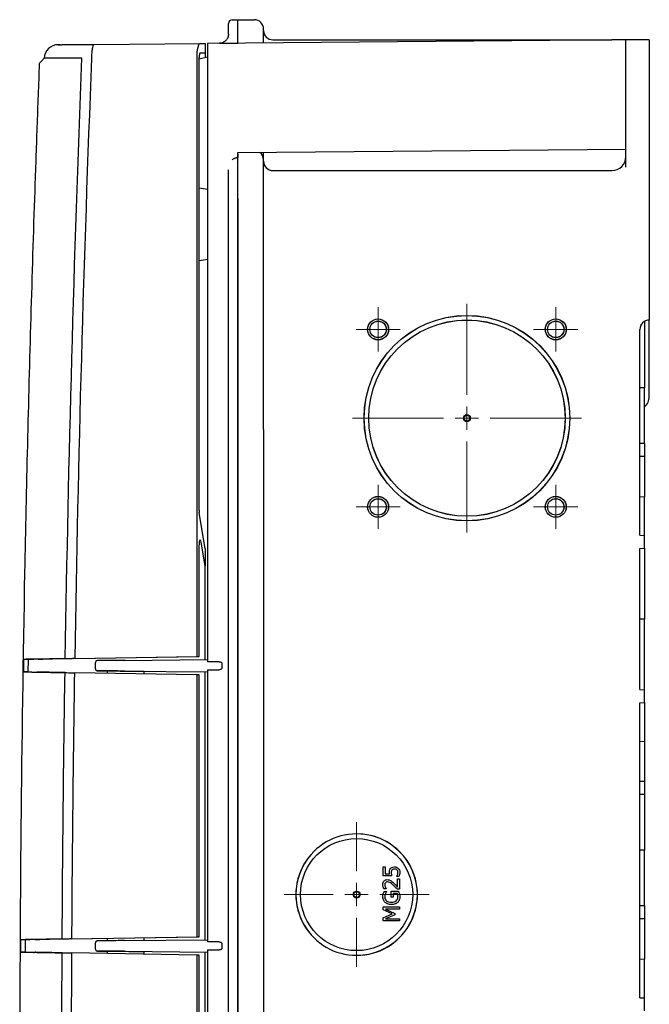
# Model space of a CAD drawing. Units: millimetres. Extents: x 194 to 1351, y 226 to 941.
# Drawn here: x 194 to 328, y 695 to 906 of the extents above; entities that cross this region are included whole.
import ezdxf

# ---------------------------------------------------------------- set-up
doc = ezdxf.new("R2010")
doc.units = ezdxf.units.MM

# ---------------------------------------------------------------- blocks, each defined once
blk = doc.blocks.new('SW_CENTERMARKSYMBOL_13')
at = {"color": 0, "linetype": 'Continuous', "lineweight": 18}
for p, q in [((0, 2.5), (0, 4.73)), ((0, 0), (0, 2.5)), ((-2.5, 0), (-4.73, 0)), ((0, 0), (-2.5, 0)), ((0, 0), (0, -2.5)), ((0, 0), (2.5, 0)), ((2.5, 0), (4.73, 0)), ((0, -2.5), (0, -4.73))]:
    blk.add_line(p, q, dxfattribs=at)
blk = doc.blocks.new('SW_CENTERMARKSYMBOL_14')
at = {"color": 0, "linetype": 'Continuous', "lineweight": 18}
for p, q in [((0, 2.5), (0, 4.73)), ((0, 0), (0, 2.5)), ((-2.5, 0), (-4.73, 0)), ((0, 0), (-2.5, 0)), ((0, 0), (0, -2.5)), ((0, 0), (2.5, 0)), ((2.5, 0), (4.73, 0)), ((0, -2.5), (0, -4.73))]:
    blk.add_line(p, q, dxfattribs=at)
blk = doc.blocks.new('SW_CENTERMARKSYMBOL_15')
at = {"color": 0, "linetype": 'Continuous', "lineweight": 18}
for p, q in [((0, 2.5), (0, 4.73)), ((0, 0), (0, 2.5)), ((-2.5, 0), (-4.73, 0)), ((0, 0), (-2.5, 0)), ((0, 0), (0, -2.5)), ((0, 0), (2.5, 0)), ((2.5, 0), (4.73, 0)), ((0, -2.5), (0, -4.73))]:
    blk.add_line(p, q, dxfattribs=at)
blk = doc.blocks.new('SW_CENTERMARKSYMBOL_16')
at = {"color": 0, "linetype": 'Continuous', "lineweight": 18}
for p, q in [((0, 2.5), (0, 4.73)), ((0, 0), (0, 2.5)), ((-2.5, 0), (-4.73, 0)), ((0, 0), (-2.5, 0)), ((0, 0), (0, -2.5)), ((0, 0), (2.5, 0)), ((2.5, 0), (4.73, 0)), ((0, -2.5), (0, -4.73))]:
    blk.add_line(p, q, dxfattribs=at)
blk = doc.blocks.new('SW_CENTERMARKSYMBOL_17')
at = {"color": 0, "linetype": 'Continuous', "lineweight": 18}
for p, q in [((0, 5), (0, 24.48)), ((0, 0), (0, 2.5)), ((-5, 0), (-24.48, 0)), ((0, 0), (-2.5, 0)), ((0, 0), (0, -2.5)), ((0, 0), (2.5, 0)), ((5, 0), (24.48, 0)), ((0, -5), (0, -24.48))]:
    blk.add_line(p, q, dxfattribs=at)
blk = doc.blocks.new('SW_CENTERMARKSYMBOL_24')
at = {"color": 0, "linetype": 'Continuous', "lineweight": 18}
for p, q in [((0, 5), (0, 15.5)), ((0, 0), (0, 2.5)), ((-5, 0), (-15.5, 0)), ((0, 0), (-2.5, 0)), ((0, 0), (0, -2.5)), ((0, 0), (2.5, 0)), ((5, 0), (15.5, 0)), ((0, -5), (0, -15.5))]:
    blk.add_line(p, q, dxfattribs=at)

msp = doc.modelspace()

# ---------------------------------------------------------------- linework, layer by layer
at = {"color": 7, "linetype": 'Continuous', "lineweight": 25}
for p, q in [((238.37, 902.68), (238.37, 904.94)), ((239.17, 905.74), (240.37, 905.74)), ((240.37, 905.74), (243.87, 905.74)), ((240.37, 900.83), (240.37, 905.74)), ((245.87, 900.77), (245.87, 903.74)), ((209.66, 900.46), (232.32, 900.65)), ((232.32, 900.65), (233.37, 900.66)), ((233.37, 900.66), (233.37, 898.66)), ((323.37, 901.44), (233.87, 900.66)), ((233.87, 900.66), (233.87, 897.44)), ((240.37, 901.23), (240.37, 901.74)), ((247.87, 901.44), (320.37, 901.44)), ((328.37, 901.44), (323.37, 901.44)), ((323.37, 897.44), (323.37, 901.44)), ((328.37, 901.44), (328.37, 897.44)), ((232.33, 898.64), (233.37, 898.66)), ((232.33, 898.64), (233.37, 898.66)), ((233.37, 898.66), (233.37, 898.66)), ((233.37, 898.66), (233.37, 897.66)), ((323.37, 897.44), (323.37, 899.91)), ((198.94, 897.5), (198.94, 897.5)), ((231.57, 897.65), (231.57, 769.41)), ((232.08, 800.77), (232.08, 897.64)), ((232.12, 897.34), (233.87, 897.81)), ((233.87, 897.44), (233.87, 768.3)), ((323.37, 878.03), (323.37, 897.44)), ((323.37, 874.15), (323.37, 897.44)), ((328.37, 897.44), (328.37, 841.44)), ((240.37, 877.3), (323.37, 878.03)), ((240.37, 877.3), (323.37, 878.03)), ((240.37, 877.03), (240.37, 877.3)), ((240.37, 877.3), (240.37, 877.3)), ((240.37, 867.44), (240.37, 877.03)), ((245.87, 875.74), (245.87, 877.35)), ((240.37, 867.44), (240.37, 876.22)), ((245.87, 867.44), (245.87, 875.74)), ((238.37, 867.44), (238.37, 873.59)), ((247.87, 873.44), (320.37, 873.44)), ((238.37, 818.44), (238.37, 867.44)), ((240.37, 489.44), (240.37, 867.44)), ((240.37, 867.44), (240.37, 489.44)), ((245.87, 817.98), (245.87, 867.44)), ((327.37, 841.18), (327.37, 826.94)), ((328.37, 825.09), (328.37, 841.44)), ((326.37, 795.36), (326.37, 839.44)), ((327.37, 826.94), (326.37, 826.94)), ((327.37, 814.99), (327.37, 826.94)), ((238.37, 538.44), (238.37, 818.44)), ((245.87, 817.98), (245.87, 538.91)), ((327.37, 814.99), (326.37, 815.04)), ((327.37, 814.99), (327.37, 812.26)), ((327.37, 812.26), (326.37, 812.21)), ((327.37, 812.26), (327.37, 803.6)), ((326.37, 803.65), (327.37, 803.6)), ((327.37, 795.31), (327.37, 803.6)), ((233.37, 792.46), (232.12, 800.23)), ((326.37, 795.36), (327.37, 795.31)), ((327.37, 792.58), (327.37, 795.31)), ((232.08, 769.42), (232.08, 793.35)), ((233.37, 788.79), (232.54, 793.92)), ((326.37, 792.53), (327.37, 792.58)), ((327.37, 792.58), (327.37, 777.44)), ((233.37, 792.46), (233.37, 788.79)), ((326.37, 762.35), (326.37, 792.53)), ((233.37, 785.9), (233.37, 788.79)), ((233.37, 769.56), (233.37, 785.9)), ((327.37, 777.44), (326.37, 777.44)), ((327.37, 762.3), (327.37, 777.44)), ((205.27, 768.95), (232.08, 769.42)), ((205.54, 768.96), (231.57, 769.41)), ((231.57, 769.41), (232.08, 769.42)), ((233.37, 768.74), (233.37, 769.56)), ((195.53, 768.78), (194.53, 768.8)), ((195.53, 768.78), (195.48, 766.11)), ((198.65, 768.84), (195.53, 768.78)), ((209.87, 768.14), (209.87, 766.75)), ((216.11, 768.59), (215.85, 768.59)), ((216.13, 768.59), (216.1, 768.59)), ((216.11, 768.59), (233.87, 768.74)), ((216.28, 768.56), (216.11, 768.59)), ((236.39, 768.3), (233.87, 768.3)), ((236.96, 767.94), (236.96, 766.94)), ((195.48, 766.11), (194.49, 766.12)), ((231.57, 765.48), (205.49, 765.93)), ((212.39, 766.33), (212.4, 765.81)), ((216.11, 766.3), (215.85, 766.3)), ((216.11, 766.3), (233.87, 766.14)), ((216.11, 766.3), (233.87, 766.14)), ((220.34, 765.67), (220.35, 766.26)), ((231.57, 765.48), (231.57, 709.41)), ((232.08, 765.47), (231.57, 765.48)), ((232.08, 709.42), (232.08, 765.47)), ((233.37, 708.74), (233.37, 766.15)), ((233.87, 766.59), (233.87, 708.3)), ((326.37, 762.35), (327.37, 762.3)), ((327.37, 759.57), (327.37, 762.3)), ((326.37, 759.52), (327.37, 759.57)), ((326.37, 696.37), (326.37, 759.52)), ((327.37, 759.57), (327.37, 751.28)), ((326.37, 751.23), (327.37, 751.28)), ((327.37, 751.28), (327.37, 742.62)), ((327.37, 742.62), (326.37, 742.67)), ((327.37, 742.62), (327.37, 739.89)), ((327.37, 739.89), (326.37, 739.84)), ((327.37, 739.89), (327.37, 727.94)), ((327.37, 727.94), (326.37, 727.94)), ((327.37, 716), (327.37, 727.94)), ((271.45, 724.35), (271.86, 724.35)), ((271.45, 722.43), (271.45, 724.35)), ((271.86, 724.35), (271.86, 722.88)), ((273.25, 722.43), (271.45, 722.43)), ((271.86, 722.88), (272.79, 722.88)), ((274.33, 722.29), (274.33, 722.32)), ((274.82, 722.29), (274.33, 722.29)), ((274.54, 721.78), (274.95, 721.78)), ((274.54, 720.06), (274.54, 721.78)), ((274.95, 721.78), (274.95, 719.62)), ((272.08, 719.7), (271.58, 719.7)), ((271.69, 719.12), (272.25, 719.12)), ((272.08, 719.72), (272.08, 719.7)), ((272.25, 719.12), (272.25, 719.08)), ((273.19, 717.87), (273.19, 719.14)), ((273.19, 719.14), (274.72, 719.14)), ((274.95, 719.62), (274.45, 719.62)), ((273.6, 717.87), (273.19, 717.87)), ((273.6, 718.68), (273.6, 717.87)), ((274.5, 718.68), (273.6, 718.68)), ((271.45, 715.15), (271.45, 715.8)), ((271.45, 715.8), (274.95, 715.8)), ((273.4, 714.31), (271.45, 715.15)), ((271.93, 715.33), (273.98, 714.42)), ((274.95, 715.33), (271.93, 715.33)), ((274.95, 715.8), (274.95, 715.33)), ((327.37, 716), (326.37, 716.05)), ((327.37, 716), (327.37, 713.27)), ((271.45, 713.43), (273.4, 714.31)), ((271.45, 712.8), (271.45, 713.43)), ((274.95, 712.8), (271.45, 712.8)), ((273.98, 714.14), (271.93, 713.23)), ((271.93, 713.23), (274.95, 713.23)), ((273.98, 714.42), (273.98, 714.14)), ((274.95, 713.23), (274.95, 712.8)), ((327.37, 713.27), (326.37, 713.22)), ((327.37, 713.27), (327.37, 704.61)), ((194.89, 708.77), (193.89, 708.78)), ((194.89, 708.77), (194.87, 706.12)), ((198.01, 708.83), (194.89, 708.77)), ((204.6, 708.94), (232.08, 709.42)), ((204.88, 708.95), (231.57, 709.41)), ((212.4, 709.08), (212.39, 708.56)), ((216.11, 708.59), (215.85, 708.59)), ((216.12, 708.59), (216.1, 708.59)), ((216.11, 708.59), (233.87, 708.74)), ((220.35, 708.63), (220.34, 709.22)), ((231.57, 709.41), (232.08, 709.42)), ((236.39, 708.3), (233.87, 708.3)), ((209.87, 708.14), (209.87, 706.75)), ((212.39, 706.33), (212.4, 705.81)), ((216.11, 706.3), (215.85, 706.3)), ((216.11, 706.3), (233.87, 706.14)), ((216.11, 706.3), (233.87, 706.14)), ((220.34, 705.67), (220.35, 706.26)), ((233.87, 706.59), (233.87, 650.3)), ((236.96, 707.94), (236.96, 706.94)), ((194.87, 706.12), (193.88, 706.12)), ((231.57, 705.48), (204.86, 705.94)), ((231.57, 705.48), (231.57, 651.41)), ((232.08, 705.47), (231.57, 705.48)), ((232.08, 651.42), (232.08, 705.47)), ((233.37, 650.74), (233.37, 706.15)), ((326.37, 704.66), (327.37, 704.61)), ((327.37, 696.32), (327.37, 704.61)), ((326.37, 696.37), (327.37, 696.32)), ((327.37, 693.59), (327.37, 696.32))]:
    msp.add_line(p, q, dxfattribs=at)
at = {"color": 7, "linetype": 'Continuous', "lineweight": 25, "flags": 128}
for points in [[(212.39, 766.33), (212.45, 766.33), (212.63, 766.33), (212.93, 766.33), (213.33, 766.32), (213.82, 766.32), (214.38, 766.31), (215.01, 766.31), (215.68, 766.3), (216.37, 766.3), (217.07, 766.29), (217.74, 766.28), (218.36, 766.28), (218.93, 766.27), (219.42, 766.27), (219.82, 766.27), (220.11, 766.26), (220.29, 766.26), (220.35, 766.26)], [(233.87, 766.59), (235.46, 766.59), (236.39, 766.59)], [(212.39, 706.33), (212.45, 706.33), (212.63, 706.33), (212.93, 706.33), (213.33, 706.32), (213.82, 706.32), (214.38, 706.31), (215.01, 706.31), (215.68, 706.3), (216.37, 706.3), (217.07, 706.29), (217.74, 706.28), (218.36, 706.28), (218.93, 706.27), (219.42, 706.27), (219.82, 706.27), (220.11, 706.26), (220.29, 706.26), (220.35, 706.26)], [(233.87, 706.59), (235.46, 706.59), (236.39, 706.59)]]:
    msp.add_lwpolyline(points, dxfattribs=at)
at = {"color": 7, "linetype": 'Continuous', "lineweight": 25}
for centre, radius in [((289.37, 820.44), 22), ((289.37, 820.44), 21.98), ((270.37, 839.44), 2.25), ((270.37, 839.44), 2.23), ((289.38, 820.44), 21.02), ((289.37, 820.44), 21), ((270.38, 839.44), 1.77), ((270.37, 839.44), 1.75), ((308.37, 839.44), 2.25), ((308.37, 839.44), 2.23), ((308.38, 839.44), 1.77), ((308.37, 839.44), 1.75), ((289.37, 820.44), 0.75), ((289.37, 820.44), 0.619), ((270.37, 801.44), 2.25), ((270.37, 801.44), 2.23), ((270.38, 801.44), 1.77), ((270.37, 801.44), 1.75), ((308.37, 801.44), 2.25), ((308.37, 801.44), 2.23), ((308.38, 801.44), 1.77), ((308.37, 801.44), 1.75), ((265.77, 718.44), 12), ((265.77, 718.44), 0.75), ((265.77, 718.44), 0.619)]:
    msp.add_circle(centre, radius, dxfattribs=at)
for centre, radius, start, end in [((239.17, 904.94), 0.8, 90, 180), ((243.87, 903.74), 2, 0, 90), ((247.87, 903.44), 2, 180, 270), ((201.94, 897.39), 3, 90.5, 177.7843), ((243.87, 875.74), 2, 0, 53.0923), ((247.87, 875.44), 2, 180, 270), ((320.37, 876.44), 3, 270, 0), ((185.11, 575.9), 297.53, 80.5674, 80.9105), ((185.11, 1147.98), 297.53, 279.0895, 279.4326), ((328.37, 839.44), 2, 90, 180), ((325.37, 825.09), 3, 311.8103, 0), ((265.77, 718.44), 13, 89.9738, 270.0262), ((265.79, 718.44), 13, 269.9738, 90.0262), ((265.77, 718.44), 13, 270.0577, 89.9423), ((265.8, 718.44), 13, 138.6472, 221.3528)]:
    msp.add_arc(centre, radius, start, end, dxfattribs=at)
for centre, major_axis, ratio, start_param, end_param in [((232.32, 897.65), (0, 3), 0.249999, 0.002322, 1.573042), ((232.33, 897.64), (0, 1), 0.249451, 0.004623, 1.575115), ((232.33, 800.77), (0, 1), 0.24949, 1.569517, 2.145385), ((232.33, 793.36), (0, 1), 0.249012, 5.303926, 7.868533)]:
    msp.add_ellipse(centre, major_axis=major_axis, ratio=ratio, start_param=start_param, end_param=end_param, dxfattribs=at)
for points, knots in [([(238.37, 902.68), (238.34, 902.43), (238.28, 901.91), (237.86, 901.26), (237.45, 901.03), (237.27, 900.92)], [0, 0, 0, 0, 0.354186, 0.708373, 1, 1, 1, 1]), ([(201.97, 900.39), (201.98, 900.39), (202.16, 900.39), (202.6, 900.39), (202.71, 900.4), (202.93, 900.4), (203.05, 900.4), (203.44, 900.4), (203.74, 900.4), (204.42, 900.41), (204.8, 900.41), (205.62, 900.42), (206.06, 900.42), (206.76, 900.43), (207, 900.43), (207.5, 900.44), (207.76, 900.44), (208.55, 900.45), (209.09, 900.45), (209.66, 900.46)], [0, 0, 0, 0, 0.25, 0.25, 0.3125, 0.3125, 0.375, 0.375, 0.5, 0.5, 0.625, 0.625, 0.75, 0.75, 0.8125, 0.8125, 0.875, 0.875, 1, 1, 1, 1]), ([(209.15, 897.5), (209.14, 897.69), (209.15, 897.89), (209.16, 898.27), (209.17, 898.46), (209.19, 898.82), (209.2, 898.99), (209.24, 899.31), (209.26, 899.46), (209.3, 899.73), (209.33, 899.85), (209.39, 900.07), (209.42, 900.16), (209.48, 900.31), (209.51, 900.36), (209.57, 900.42), (209.58, 900.43), (209.62, 900.45), (209.64, 900.46), (209.66, 900.46)], [0, 0, 0, 0, 0.125, 0.125, 0.25, 0.25, 0.375, 0.375, 0.5, 0.5, 0.625, 0.625, 0.75, 0.75, 0.875, 0.875, 0.9375, 0.9375, 1, 1, 1, 1]), ([(236.39, 900.68), (236.39, 900.68), (236.55, 900.69), (237.39, 900.69), (238.62, 900.7), (239.81, 900.71), (240.25, 900.72), (240.38, 900.72)], [-4.5989476, -4.5989476, -4.5989476, -4.5989476, -4.3981256, -4.2977146, -4.0968927, -3.9964817, -3.9512673, -3.9512673, -3.9512673, -3.9512673]), ([(237.28, 900.91), (237.13, 900.84), (236.83, 900.71), (236.58, 900.69), (236.46, 900.69)], [0, 0, 0, 0, 0.5060087, 1, 1, 1, 1]), ([(323.37, 901.44), (323.37, 901.44), (323.37, 901.44), (323.36, 901.44), (323.33, 901.44), (323.3, 901.44), (323.26, 901.44), (323.21, 901.44), (323.16, 901.44), (323.03, 901.44), (322.8, 901.44), (322.41, 901.44), (321.95, 901.44), (321.48, 901.44), (320.94, 901.44), (320.58, 901.44), (320.37, 901.44)], [0, 0, 0, 0, 0.030604, 0.061448, 0.092521, 0.123808, 0.155297, 0.186977, 0.218838, 0.250868, 0.370432, 0.495623, 0.616411, 0.751028, 0.855414, 1, 1, 1, 1]), ([(197.9, 896.35), (197.72, 891.81), (197.55, 887.28), (197.23, 878.2), (197.07, 873.66), (196.61, 860.05), (196.33, 850.97), (195.54, 823.74), (195.1, 805.58), (194.06, 751.1), (193.71, 714.78), (193.71, 642.12), (194.06, 605.79), (195.1, 551.31), (195.54, 533.15), (196.33, 505.92), (196.61, 496.84), (197.07, 483.22), (197.23, 478.69), (197.55, 469.61), (197.72, 465.07), (197.9, 460.54)], [0, 0, 0, 0, 0.03125, 0.03125, 0.0625, 0.0625, 0.125, 0.125, 0.25, 0.25, 0.5, 0.5, 0.75, 0.75, 0.875, 0.875, 0.9375, 0.9375, 0.96875, 0.96875, 1, 1, 1, 1]), ([(197.9, 896.35), (197.9, 896.35), (197.9, 896.35), (197.91, 896.37), (197.91, 896.37)], [0, 0, 0, 0, 0.499093, 1, 1, 1, 1]), ([(197.91, 896.37), (198.09, 896.56), (198.43, 896.94), (198.77, 897.32), (198.94, 897.5)], [0, 0, 0, 0, 0.508032, 1, 1, 1, 1]), ([(207.02, 897.5), (206.95, 897.5), (206.87, 897.5), (206.64, 897.5), (206.49, 897.5), (206.18, 897.5), (206.03, 897.5), (205.58, 897.5), (205.29, 897.5), (204.72, 897.5), (204.45, 897.5), (204.04, 897.5), (203.91, 897.5), (203.65, 897.5), (203.52, 897.5), (203.26, 897.5), (203.14, 897.5), (202.89, 897.5), (202.77, 897.5), (202.42, 897.5), (202.2, 897.5), (201.78, 897.5), (201.57, 897.5), (201.29, 897.5), (201.19, 897.5), (201.01, 897.5), (200.92, 897.5), (200.75, 897.5), (200.67, 897.5), (200.51, 897.5), (200.43, 897.5), (200.28, 897.5), (200.21, 897.5), (200.07, 897.5), (200.01, 897.5), (199.88, 897.5), (199.82, 897.5), (199.74, 897.5), (199.71, 897.5), (199.66, 897.5), (199.63, 897.5), (199.5, 897.5), (199.42, 897.5), (199.27, 897.5), (199.2, 897.5), (199.05, 897.5), (199, 897.5), (199, 897.5)], [0.03607915, 0.03607915, 0.03607915, 0.03607915, 0.03633174, 0.03633174, 0.03686216, 0.03686216, 0.03739257, 0.03739257, 0.0384534, 0.0384534, 0.03951423, 0.03951423, 0.04004465, 0.04004465, 0.04057506, 0.04057506, 0.04110548, 0.04110548, 0.04163589, 0.04163589, 0.04269672, 0.04269672, 0.04375755, 0.04375755, 0.04428796, 0.04428796, 0.04481838, 0.04481838, 0.04534879, 0.04534879, 0.04587921, 0.04587921, 0.04640962, 0.04640962, 0.04694004, 0.04694004, 0.04747045, 0.04747045, 0.04773566, 0.04773566, 0.04800087, 0.04800087, 0.04906169, 0.04906169, 0.05012252, 0.05012252, 0.05224418, 0.05224418, 0.05224418, 0.05224418]), ([(240.37, 877.03), (240.37, 876.98), (240.37, 876.88), (240.37, 876.72), (240.37, 876.56), (240.37, 876.39), (240.37, 876.28), (240.37, 876.22)], [0, 0, 0, 0, 0.187841, 0.38124, 0.580743, 0.786846, 1, 1, 1, 1]), ([(240.37, 876.22), (240.33, 876.22), (240.24, 876.2), (240.11, 876.17), (239.99, 876.14), (239.87, 876.11), (239.71, 876.06), (239.53, 875.98), (239.34, 875.88), (239.23, 875.8), (239.17, 875.76)], [0, 0, 0, 0, 0.094173, 0.1873, 0.279662, 0.371543, 0.463234, 0.646176, 0.824142, 1, 1, 1, 1]), ([(197.44, 768.84), (197.34, 768.84), (197.24, 768.84), (196.77, 768.83), (196.42, 768.83), (195.98, 768.82), (195.84, 768.82), (195.68, 768.82), (195.65, 768.82), (195.6, 768.82), (195.59, 768.82), (195.56, 768.81), (195.54, 768.81), (195.47, 768.81), (195.41, 768.81), (195.13, 768.81), (194.95, 768.81), (194.67, 768.8), (194.58, 768.8), (194.53, 768.8)], [0, 0, 0, 0, 0.0263867, 0.0263867, 0.1368361, 0.1368361, 0.1920608, 0.1920608, 0.2058669, 0.2058669, 0.21277, 0.21277, 0.2196731, 0.2196731, 0.2472854, 0.2472854, 0.3577348, 0.3577348, 0.4681842, 0.4681842, 0.4681842, 0.4681842]), ([(203.45, 768.92), (203.35, 768.92), (203.15, 768.92), (202.85, 768.91), (202.56, 768.91), (202.27, 768.9), (201.98, 768.9), (201.5, 768.89), (200.83, 768.88), (200.02, 768.86), (199.27, 768.85), (198.35, 768.83), (197.55, 768.82), (196.88, 768.81), (196.46, 768.8), (196.11, 768.79), (195.86, 768.79), (195.7, 768.79), (195.59, 768.78), (195.55, 768.78), (195.53, 768.78)], [0, 0, 0, 0, 0.0227762, 0.0455299, 0.0682732, 0.091018, 0.1137764, 0.1365605, 0.208677, 0.2807906, 0.3524048, 0.424016, 0.5682897, 0.6399301, 0.7115682, 0.7836184, 0.8556669, 0.9037973, 0.9518703, 1, 1, 1, 1]), ([(203.45, 768.92), (202.85, 768.91), (202.26, 768.91), (201.12, 768.89), (200.58, 768.89), (199.81, 768.88), (199.57, 768.87), (199.09, 768.87), (198.86, 768.86), (198.19, 768.85), (197.79, 768.85), (197.44, 768.84)], [0, 0, 0, 0, 0.25, 0.25, 0.5, 0.5, 0.625, 0.625, 0.75, 0.75, 1, 1, 1, 1]), ([(197.68, 768.82), (197.65, 768.82), (197.66, 768.82), (197.73, 768.82), (197.8, 768.82), (197.98, 768.83), (198.1, 768.83), (198.36, 768.83), (198.5, 768.84), (198.65, 768.84)], [0, 0, 0, 0, 0.25, 0.25, 0.5, 0.5, 0.75, 0.75, 1, 1, 1, 1]), ([(205.27, 768.95), (204.29, 768.94), (203.37, 768.92), (202.11, 768.9), (201.7, 768.89), (200.94, 768.88), (200.23, 768.87), (199.63, 768.85), (199.08, 768.85), (198.83, 768.84), (198.17, 768.83), (197.86, 768.82), (197.68, 768.82)], [0, 0, 0, 0, 0.25, 0.25, 0.375, 0.375, 0.5, 0.625, 0.625, 0.75, 0.75, 1, 1, 1, 1]), ([(205.54, 768.96), (205.42, 768.96), (205.19, 768.95), (204.86, 768.95), (204.52, 768.94), (204.19, 768.93), (203.87, 768.93), (203.62, 768.92), (203.48, 768.92), (203.45, 768.92)], [0, 0, 0, 0, 0.15913, 0.318072, 0.47692, 0.635766, 0.794703, 0.953826, 1, 1, 1, 1]), ([(210.37, 768.54), (210.31, 768.53), (210.18, 768.51), (210.01, 768.4), (209.9, 768.24), (209.88, 768.1), (209.88, 768.04)], [0, 0, 0, 0, 0.250159, 0.499978, 0.749963, 1, 1, 1, 1]), ([(215.85, 768.59), (215.12, 768.58), (213.66, 768.57), (211.83, 768.55), (210.71, 768.54), (210.23, 768.54), (210.37, 768.54), (210.38, 768.54)], [0, 0, 0, 0, 0.249248, 0.498492, 0.747734, 0.996973, 1, 1, 1, 1]), ([(236.39, 768.3), (236.52, 768.3), (236.64, 768.28), (236.81, 768.2), (236.86, 768.16), (236.93, 768.07), (236.96, 768.01), (236.96, 767.94)], [0, 0, 0, 0, 0.5, 0.5, 0.75, 0.75, 1, 1, 1, 1]), ([(194.49, 766.12), (194.58, 766.12), (194.84, 766.11), (195.49, 766.1), (195.76, 766.1), (196.37, 766.09), (196.73, 766.08), (197.21, 766.07), (197.3, 766.07), (197.39, 766.07)], [0.5303073, 0.5303073, 0.5303073, 0.5303073, 0.752694, 0.752694, 0.8638874, 0.8638874, 0.9750807, 0.9750807, 1, 1, 1, 1]), ([(195.48, 766.11), (195.49, 766.11), (195.51, 766.1), (195.55, 766.1), (195.6, 766.1), (195.66, 766.1), (195.72, 766.1), (195.85, 766.1), (196.06, 766.1), (196.41, 766.09), (196.84, 766.08), (197.49, 766.07), (198.29, 766.06), (199.21, 766.04), (199.97, 766.03), (200.77, 766.01), (201.52, 766), (202.2, 765.99), (202.79, 765.98), (203.2, 765.97), (203.4, 765.97)], [0, 0, 0, 0, 0.023899, 0.0477702, 0.0716275, 0.0954848, 0.119356, 0.143255, 0.2153233, 0.2873915, 0.3591652, 0.430939, 0.5744242, 0.6464779, 0.7185316, 0.7901509, 0.8617702, 0.9078703, 0.9539135, 1, 1, 1, 1]), ([(203.4, 765.97), (202.8, 765.98), (202.21, 765.99), (201.07, 766.01), (200.53, 766.02), (199.77, 766.03), (199.52, 766.03), (199.04, 766.04), (198.81, 766.05), (198.14, 766.06), (197.75, 766.06), (197.39, 766.07)], [0, 0, 0, 0, 0.25, 0.25, 0.5, 0.5, 0.625, 0.625, 0.75, 0.75, 1, 1, 1, 1]), ([(198.6, 766.05), (198.46, 766.05), (198.32, 766.06), (198.06, 766.06), (197.94, 766.06), (197.76, 766.07), (197.69, 766.07), (197.62, 766.07), (197.61, 766.07), (197.64, 766.07)], [0, 0, 0, 0, 0.25, 0.25, 0.5, 0.5, 0.75, 0.75, 1, 1, 1, 1]), ([(203.4, 765.97), (203.43, 765.97), (203.67, 765.96), (204.14, 765.95), (204.8, 765.94), (205.26, 765.93), (205.49, 765.93)], [0, 0, 0, 0, 0.04176, 0.361299, 0.680461, 1, 1, 1, 1]), ([(209.88, 766.85), (209.88, 766.78), (209.9, 766.65), (210.01, 766.49), (210.18, 766.37), (210.31, 766.36), (210.37, 766.35)], [0, 0, 0, 0, 0.2500383, 0.5000235, 0.7498418, 1, 1, 1, 1]), ([(215.85, 766.3), (215, 766.31), (212.51, 766.33), (209.75, 766.35), (210.73, 766.34), (213.35, 766.32), (215, 766.31), (215.85, 766.3)], [-1.48353, -1.48353, -1.48353, -1.48353, -1.059664, -0.211933, 0.635799, 1.059664, 1.48353, 1.48353, 1.48353, 1.48353]), ([(236.96, 766.94), (236.96, 766.88), (236.93, 766.82), (236.86, 766.73), (236.81, 766.69), (236.64, 766.61), (236.52, 766.59), (236.39, 766.59)], [0, 0, 0, 0, 0.25, 0.25, 0.5, 0.5, 1, 1, 1, 1]), ([(272.77, 723.2), (272.77, 723.38), (272.79, 723.53), (272.85, 723.78), (272.9, 723.9), (272.99, 724.01)], [0, 0, 0, 0, 1, 1, 2, 2, 2, 2]), ([(272.79, 722.88), (272.79, 722.94), (272.78, 722.99), (272.77, 723.1), (272.77, 723.15), (272.77, 723.2)], [0, 0, 0, 0, 1, 1, 2, 2, 2, 2]), ([(272.99, 724.01), (273.08, 724.13), (273.19, 724.21), (273.45, 724.34), (273.63, 724.37), (273.84, 724.37)], [0, 0, 0, 0, 1, 1, 2, 2, 2, 2]), ([(273.33, 723.7), (273.27, 723.63), (273.23, 723.55), (273.18, 723.35), (273.17, 723.24), (273.17, 723.12)], [0, 0, 0, 0, 1, 1, 2, 2, 2, 2]), ([(273.17, 723.12), (273.17, 722.99), (273.18, 722.87), (273.22, 722.61), (273.24, 722.51), (273.25, 722.43)], [0, 0, 0, 0, 1, 1, 2, 2, 2, 2]), ([(273.83, 723.89), (273.71, 723.89), (273.61, 723.88), (273.45, 723.81), (273.38, 723.76), (273.33, 723.7)], [0, 0, 0, 0, 1, 1, 2, 2, 2, 2]), ([(274.4, 723.72), (274.33, 723.77), (274.25, 723.82), (274.07, 723.88), (273.96, 723.89), (273.83, 723.89)], [0, 0, 0, 0, 1, 1, 2, 2, 2, 2]), ([(273.84, 724.37), (274.01, 724.37), (274.16, 724.34), (274.45, 724.24), (274.57, 724.16), (274.68, 724.06)], [0, 0, 0, 0, 1, 1, 2, 2, 2, 2]), ([(274.62, 723.21), (274.62, 723.31), (274.6, 723.4), (274.53, 723.57), (274.48, 723.65), (274.4, 723.72)], [0, 0, 0, 0, 1, 1, 2, 2, 2, 2]), ([(274.51, 722.7), (274.55, 722.79), (274.57, 722.87), (274.61, 723.03), (274.62, 723.11), (274.62, 723.21)], [0, 0, 0, 0, 1, 1, 2, 2, 2, 2]), ([(274.68, 724.06), (274.79, 723.96), (274.87, 723.84), (274.99, 723.55), (275.02, 723.38), (275.02, 723.2)], [0, 0, 0, 0, 1, 1, 2, 2, 2, 2]), ([(275.02, 723.2), (275.02, 723.04), (275, 722.87), (274.93, 722.55), (274.88, 722.41), (274.82, 722.29)], [0, 0, 0, 0, 1, 1, 2, 2, 2, 2]), ([(271.37, 720.59), (271.37, 720.92), (271.46, 721.18), (271.81, 721.54), (272.04, 721.64), (272.34, 721.64)], [0, 0, 0, 0, 1, 1, 2, 2, 2, 2]), ([(271.92, 720.99), (271.88, 720.93), (271.84, 720.87), (271.79, 720.72), (271.78, 720.65), (271.78, 720.56)], [0, 0, 0, 0, 1, 1, 2, 2, 2, 2]), ([(272.36, 721.16), (272.26, 721.16), (272.18, 721.14), (272.03, 721.08), (271.97, 721.04), (271.92, 720.99)], [0, 0, 0, 0, 1, 1, 2, 2, 2, 2]), ([(272.34, 721.64), (272.47, 721.64), (272.6, 721.62), (272.83, 721.56), (272.94, 721.51), (273.04, 721.45)], [0, 0, 0, 0, 1, 1, 2, 2, 2, 2]), ([(273.61, 720.47), (273.32, 720.73), (273.08, 720.92), (272.73, 721.11), (272.55, 721.16), (272.36, 721.16)], [0, 0, 0, 0, 1, 1, 2, 2, 2, 2]), ([(273.04, 721.45), (273.14, 721.4), (273.24, 721.33), (273.44, 721.16), (273.54, 721.08), (273.64, 720.99)], [0, 0, 0, 0, 1, 1, 2, 2, 2, 2]), ([(273.64, 720.99), (273.8, 720.84), (273.96, 720.68), (274.31, 720.31), (274.44, 720.17), (274.54, 720.06)], [0, 0, 0, 0, 1, 1, 2, 2, 2, 2]), ([(274.33, 722.32), (274.35, 722.36), (274.38, 722.41), (274.45, 722.54), (274.48, 722.62), (274.51, 722.7)], [0, 0, 0, 0, 1, 1, 2, 2, 2, 2]), ([(271.58, 719.7), (271.54, 719.79), (271.49, 719.93), (271.4, 720.27), (271.37, 720.44), (271.37, 720.59)], [0, 0, 0, 0, 1, 1, 2, 2, 2, 2]), ([(271.48, 718.63), (271.51, 718.71), (271.54, 718.79), (271.62, 718.99), (271.66, 719.06), (271.69, 719.12)], [0, 0, 0, 0, 1, 1, 2, 2, 2, 2]), ([(271.78, 720.56), (271.78, 720.48), (271.79, 720.39), (271.83, 720.22), (271.86, 720.14), (271.89, 720.06)], [0, 0, 0, 0, 1, 1, 2, 2, 2, 2]), ([(271.89, 720.06), (271.92, 720), (271.95, 719.93), (272.03, 719.81), (272.06, 719.76), (272.08, 719.72)], [0, 0, 0, 0, 1, 1, 2, 2, 2, 2]), ([(272.25, 719.08), (272.2, 719.03), (272.15, 718.97), (272.06, 718.84), (272.01, 718.75), (271.95, 718.64)], [0, 0, 0, 0, 1, 1, 2, 2, 2, 2]), ([(274.45, 719.62), (274.31, 719.78), (274.17, 719.92), (273.9, 720.2), (273.76, 720.34), (273.61, 720.47)], [0, 0, 0, 0, 1, 1, 2, 2, 2, 2]), ([(274.72, 719.14), (274.74, 719.08), (274.78, 719), (274.86, 718.8), (274.89, 718.71), (274.91, 718.62)], [0, 0, 0, 0, 1, 1, 2, 2, 2, 2]), ([(271.39, 717.98), (271.39, 718.1), (271.39, 718.21), (271.43, 718.43), (271.45, 718.53), (271.48, 718.63)], [0, 0, 0, 0, 1, 1, 2, 2, 2, 2]), ([(271.87, 716.77), (271.71, 716.91), (271.59, 717.09), (271.43, 717.5), (271.39, 717.73), (271.39, 717.98)], [0, 0, 0, 0, 1, 1, 2, 2, 2, 2]), ([(271.95, 718.64), (271.91, 718.55), (271.87, 718.44), (271.8, 718.19), (271.79, 718.06), (271.79, 717.92)], [0, 0, 0, 0, 1, 1, 2, 2, 2, 2]), ([(271.79, 717.92), (271.79, 717.59), (271.92, 717.31), (272.42, 716.9), (272.76, 716.79), (273.18, 716.79)], [0, 0, 0, 0, 1, 1, 2, 2, 2, 2]), ([(273.2, 716.31), (272.91, 716.31), (272.66, 716.35), (272.22, 716.51), (272.02, 716.62), (271.87, 716.77)], [0, 0, 0, 0, 1, 1, 2, 2, 2, 2]), ([(273.18, 716.79), (273.42, 716.79), (273.62, 716.82), (273.97, 716.93), (274.12, 717.01), (274.24, 717.12)], [0, 0, 0, 0, 1, 1, 2, 2, 2, 2]), ([(274.56, 716.77), (274.41, 716.62), (274.21, 716.51), (273.76, 716.35), (273.49, 716.31), (273.2, 716.31)], [0, 0, 0, 0, 1, 1, 2, 2, 2, 2]), ([(274.24, 717.12), (274.36, 717.22), (274.46, 717.34), (274.58, 717.62), (274.61, 717.78), (274.61, 717.96)], [0, 0, 0, 0, 1, 1, 2, 2, 2, 2]), ([(274.61, 717.96), (274.61, 718.09), (274.6, 718.22), (274.57, 718.48), (274.54, 718.59), (274.5, 718.68)], [0, 0, 0, 0, 1, 1, 2, 2, 2, 2]), ([(275.02, 717.97), (275.02, 717.73), (274.98, 717.5), (274.83, 717.09), (274.71, 716.91), (274.56, 716.77)], [0, 0, 0, 0, 1, 1, 2, 2, 2, 2]), ([(274.91, 718.62), (274.95, 718.51), (274.97, 718.4), (275.01, 718.22), (275.02, 718.11), (275.02, 717.97)], [0, 0, 0, 0, 1, 1, 2, 2, 2, 2]), ([(196.79, 708.82), (196.69, 708.82), (196.6, 708.82), (196.13, 708.81), (195.78, 708.81), (195.34, 708.8), (195.2, 708.8), (195.04, 708.8), (195.01, 708.8), (194.97, 708.79), (194.95, 708.79), (194.92, 708.79), (194.91, 708.79), (194.83, 708.79), (194.77, 708.79), (194.49, 708.79), (194.31, 708.78), (194.03, 708.78), (193.94, 708.78), (193.89, 708.78)], [0, 0, 0, 0, 0.0258842, 0.0258842, 0.1363392, 0.1363392, 0.1915667, 0.1915667, 0.2053735, 0.2053735, 0.212277, 0.212277, 0.2191804, 0.2191804, 0.2467942, 0.2467942, 0.3572491, 0.3572491, 0.4677041, 0.4677041, 0.4677041, 0.4677041]), ([(202.8, 708.91), (202.7, 708.91), (202.5, 708.9), (202.2, 708.9), (201.9, 708.89), (201.62, 708.89), (201.33, 708.88), (200.85, 708.88), (200.18, 708.86), (199.38, 708.85), (198.63, 708.84), (197.7, 708.82), (196.91, 708.81), (196.25, 708.8), (195.82, 708.79), (195.47, 708.78), (195.23, 708.78), (195.06, 708.78), (194.95, 708.77), (194.91, 708.77), (194.89, 708.77)], [0, 0, 0, 0, 0.022801, 0.045579, 0.068347, 0.091117, 0.1139, 0.136709, 0.208811, 0.280911, 0.352513, 0.424113, 0.568364, 0.639992, 0.711619, 0.783655, 0.855691, 0.903813, 0.951878, 1, 1, 1, 1]), ([(202.8, 708.91), (202.19, 708.9), (201.61, 708.89), (200.47, 708.88), (199.93, 708.87), (199.16, 708.86), (198.92, 708.86), (198.44, 708.85), (198.21, 708.85), (197.54, 708.84), (197.14, 708.83), (196.79, 708.82)], [0, 0, 0, 0, 0.25, 0.25, 0.5, 0.5, 0.625, 0.625, 0.75, 0.75, 1, 1, 1, 1]), ([(197.04, 708.81), (197.02, 708.81), (197.02, 708.81), (197.1, 708.81), (197.16, 708.81), (197.35, 708.81), (197.46, 708.82), (197.72, 708.82), (197.86, 708.82), (198.01, 708.83)], [0, 0, 0, 0, 0.25, 0.25, 0.5, 0.5, 0.75, 0.75, 1, 1, 1, 1]), ([(204.6, 708.94), (203.62, 708.92), (202.71, 708.91), (201.66, 708.89), (201.46, 708.89), (201.06, 708.88), (200.86, 708.88), (200.29, 708.87), (199.94, 708.86), (199.29, 708.85), (198.99, 708.84), (198.44, 708.83), (198.19, 708.83), (197.54, 708.82), (197.23, 708.81), (197.04, 708.81)], [0, 0, 0, 0, 0.25, 0.25, 0.3125, 0.3125, 0.375, 0.375, 0.5, 0.5, 0.625, 0.625, 0.75, 0.75, 1, 1, 1, 1]), ([(204.88, 708.95), (204.76, 708.94), (204.54, 708.94), (204.2, 708.93), (203.87, 708.93), (203.54, 708.92), (203.21, 708.92), (202.97, 708.91), (202.83, 708.91), (202.8, 708.91)], [0, 0, 0, 0, 0.159301, 0.318415, 0.477435, 0.636454, 0.795566, 0.954863, 1, 1, 1, 1]), ([(210.37, 708.54), (210.31, 708.53), (210.18, 708.51), (210.01, 708.4), (209.9, 708.24), (209.88, 708.1), (209.88, 708.04)], [0, 0, 0, 0, 0.2501584, 0.4999773, 0.7499562, 1, 1, 1, 1]), ([(215.85, 708.59), (215.12, 708.58), (213.66, 708.57), (211.83, 708.55), (210.71, 708.54), (210.23, 708.54), (210.37, 708.54), (210.38, 708.54)], [0, 0, 0, 0, 0.249251, 0.4985, 0.747745, 0.996988, 1, 1, 1, 1]), ([(236.39, 708.3), (236.52, 708.3), (236.64, 708.28), (236.81, 708.2), (236.86, 708.16), (236.93, 708.07), (236.96, 708.01), (236.96, 707.94)], [0, 0, 0, 0, 0.5, 0.5, 0.75, 0.75, 1, 1, 1, 1]), ([(209.88, 706.85), (209.88, 706.78), (209.9, 706.65), (210.01, 706.49), (210.18, 706.37), (210.31, 706.36), (210.37, 706.35)], [0, 0, 0, 0, 0.250044, 0.500023, 0.749842, 1, 1, 1, 1]), ([(215.85, 706.3), (215, 706.31), (213.35, 706.32), (210.73, 706.34), (209.75, 706.35), (212.51, 706.33), (215, 706.31), (215.85, 706.3)], [-1.48353, -1.48353, -1.48353, -1.48353, -1.059664, -0.635799, 0.211933, 1.059664, 1.48353, 1.48353, 1.48353, 1.48353]), ([(236.96, 706.94), (236.96, 706.88), (236.93, 706.82), (236.86, 706.73), (236.81, 706.69), (236.64, 706.61), (236.52, 706.59), (236.39, 706.59)], [0, 0, 0, 0, 0.25, 0.25, 0.5, 0.5, 1, 1, 1, 1]), ([(193.88, 706.12), (193.97, 706.12), (194.23, 706.11), (194.87, 706.1), (195.14, 706.1), (195.74, 706.09), (196.09, 706.08), (196.58, 706.08), (196.67, 706.07), (196.77, 706.07)], [0.530803, 0.530803, 0.530803, 0.530803, 0.7518998, 0.7518998, 0.8624483, 0.8624483, 0.9729967, 0.9729967, 1, 1, 1, 1]), ([(194.87, 706.12), (194.88, 706.12), (194.9, 706.12), (194.94, 706.11), (194.99, 706.11), (195.05, 706.11), (195.12, 706.11), (195.24, 706.11), (195.45, 706.11), (195.8, 706.1), (196.23, 706.09), (196.88, 706.08), (197.68, 706.07), (198.6, 706.05), (199.35, 706.04), (200.15, 706.02), (200.91, 706.01), (201.58, 706), (202.17, 705.99), (202.58, 705.98), (202.78, 705.98)], [0, 0, 0, 0, 0.0238953, 0.0477628, 0.0716165, 0.0954702, 0.1193378, 0.1432331, 0.2152934, 0.287354, 0.3591168, 0.4308799, 0.5743453, 0.6463905, 0.718436, 0.7900444, 0.8616532, 0.907792, 0.9538742, 1, 1, 1, 1]), ([(202.78, 705.98), (202.18, 705.99), (201.59, 706), (200.45, 706.01), (199.91, 706.02), (199.15, 706.03), (198.9, 706.04), (198.42, 706.05), (198.19, 706.05), (197.53, 706.06), (197.13, 706.07), (196.77, 706.07)], [0, 0, 0, 0, 0.25, 0.25, 0.5, 0.5, 0.625, 0.625, 0.75, 0.75, 1, 1, 1, 1]), ([(197.99, 706.06), (197.85, 706.06), (197.71, 706.07), (197.45, 706.07), (197.33, 706.07), (197.15, 706.08), (197.08, 706.08), (197.01, 706.08), (197, 706.08), (197.03, 706.08)], [0, 0, 0, 0, 0.25, 0.25, 0.5, 0.5, 0.75, 0.75, 1, 1, 1, 1]), ([(202.78, 705.98), (202.81, 705.98), (203.05, 705.97), (203.51, 705.97), (204.18, 705.95), (204.63, 705.95), (204.86, 705.94)], [0, 0, 0, 0, 0.040886, 0.360715, 0.680169, 1, 1, 1, 1])]:
    msp.add_open_spline(points, degree=3, knots=knots, dxfattribs=at)
for points in [[(201.91, 900.39), (201.93, 900.39), (201.95, 900.39), (201.97, 900.39)], [(201.91, 900.39), (201.91, 900.39), (201.92, 900.39), (201.93, 900.39)], [(202.35, 900.39), (202.35, 900.39), (202.21, 900.39), (201.93, 900.39)], [(197.96, 896.35), (197.93, 896.35), (197.91, 896.35), (197.9, 896.35)], [(199, 897.5), (198.98, 897.5), (198.96, 897.5), (198.94, 897.5)], [(198.94, 897.5), (198.94, 897.5), (198.94, 897.5), (198.94, 897.5)], [(203.45, 768.92), (204.15, 811.79), (205.34, 854.66), (207.02, 897.5)], [(205.54, 768.96), (206.24, 811.8), (207.44, 854.63), (209.14, 897.45)], [(209.14, 897.45), (209.14, 897.47), (209.15, 897.48), (209.15, 897.5)], [(194.53, 768.8), (194.52, 767.91), (194.5, 767.01), (194.49, 766.12)], [(202.8, 708.91), (202.9, 727.93), (203.1, 746.95), (203.4, 765.97)], [(204.88, 708.95), (204.98, 727.94), (205.18, 746.94), (205.49, 765.93)], [(193.89, 708.78), (193.89, 707.89), (193.88, 707.01), (193.88, 706.12)], [(202.78, 650.91), (202.69, 669.27), (202.69, 687.62), (202.78, 705.98)], [(204.86, 650.95), (204.77, 669.28), (204.77, 687.61), (204.86, 705.94)]]:
    msp.add_open_spline(points, degree=3, dxfattribs=at)

# ---------------------------------------------------------------- block references
at = {"color": 7, "linetype": 'Continuous', "lineweight": 18}
for name, p in [('SW_CENTERMARKSYMBOL_17', (289.37, 820.44)), ('SW_CENTERMARKSYMBOL_13', (270.37, 839.44)), ('SW_CENTERMARKSYMBOL_16', (308.37, 839.44)), ('SW_CENTERMARKSYMBOL_14', (270.37, 801.44)), ('SW_CENTERMARKSYMBOL_15', (308.37, 801.44)), ('SW_CENTERMARKSYMBOL_24', (265.77, 718.44))]:
    msp.add_blockref(name, p, dxfattribs=at)

doc.saveas('drawing.dxf')
